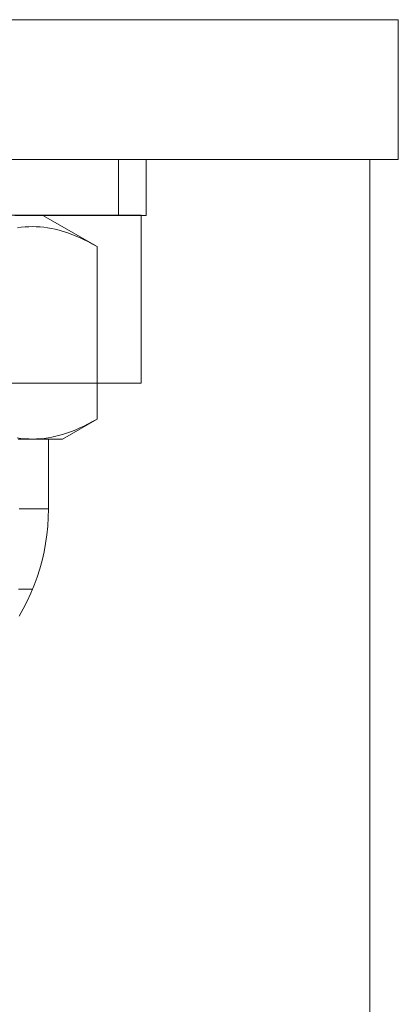
# Model space of a CAD drawing. Units: millimetres. Extents: x 0 to 5909, y -2360 to 2494.
# Drawn here: x 4114 to 4128, y 577 to 612 of the extents above; entities that cross this region are included whole.
import ezdxf

# ---------------------------------------------------------------- set-up
doc = ezdxf.new("R2010")
doc.units = ezdxf.units.MM
for name, color, linetype, lineweight in [('beslag', 253, 'Continuous', 9), ('robinia stolpe', 32, 'Continuous', 9), ('stål', 253, 'Continuous', 9)]:
    doc.layers.add(name, color=color, linetype=linetype, lineweight=lineweight)

# ---------------------------------------------------------------- blocks, each defined once
blk = doc.blocks.new('fransk skrue-flat-1')
at = {"layer": 'stål', "flags": 128}
blk.add_lwpolyline([(23904.81, -66), (23899.906, -66), (23899.906, -59.999), (23904.81, -59.999), (23899.906, -59.999), (23890.098, -59.999), (23899.906, -59.999), (23899.906, -66), (23890.098, -66), (23899.906, -66), (23904.81, -66), (23904.81, -59.999)], dxfattribs=at)

msp = doc.modelspace()

# ---------------------------------------------------------------- linework, layer by layer
at = {"layer": 'beslag', "flags": 128}
for points in [[(4114.135, 604.929), (4114.348, 604.929), (4114.557, 604.929), (4114.764, 604.929), (4114.966, 604.929), (4115.164, 604.929), (4115.358, 604.929), (4115.548, 604.929), (4115.734, 604.929), (4115.915, 604.929), (4116.092, 604.929), (4116.264, 604.929), (4116.431, 604.929), (4116.594, 604.929), (4116.751, 604.929), (4116.903, 604.929), (4117.05, 604.929), (4117.193, 604.929), (4117.33, 604.929), (4117.461, 604.929), (4117.587, 604.929), (4117.706, 604.929), (4117.821, 604.929), (4117.929, 604.929), (4118.032, 604.929), (4118.129, 604.929), (4118.22, 604.929), (4118.305, 604.929), (4118.384, 604.929), (4118.457, 604.929), (4118.523, 604.929), (4118.584, 604.929), (4118.637, 604.929), (4118.685, 604.929), (4118.727, 604.929), (4118.762, 604.929), (4118.79, 604.929), (4118.813, 604.929), (4118.83, 604.929), (4118.839, 604.929), (4118.842, 604.929), (4118.842, 606.928), (4118.839, 606.928), (4118.83, 606.928), (4118.813, 606.928), (4118.79, 606.928), (4118.762, 606.928), (4118.727, 606.928), (4118.685, 606.928), (4118.637, 606.928), (4118.584, 606.928), (4118.523, 606.928), (4118.457, 606.928), (4118.384, 606.928), (4118.305, 606.928), (4118.22, 606.928), (4118.129, 606.928), (4118.032, 606.928), (4117.929, 606.928), (4117.821, 606.928), (4117.706, 606.928), (4117.587, 606.928), (4117.461, 606.928), (4117.33, 606.928), (4117.193, 606.928), (4117.05, 606.928), (4116.903, 606.928), (4116.751, 606.928), (4116.594, 606.928), (4116.431, 606.928), (4116.264, 606.928), (4116.092, 606.928), (4115.915, 606.928), (4115.734, 606.928), (4115.548, 606.928), (4115.358, 606.928), (4115.164, 606.928), (4114.966, 606.928), (4114.764, 606.928), (4114.557, 606.928), (4114.348, 606.928), (4114.135, 606.928)], [(4114.135, 606.928), (4114.348, 606.928), (4114.557, 606.928), (4114.764, 606.928), (4114.966, 606.928), (4115.164, 606.928), (4115.358, 606.928), (4115.548, 606.928), (4115.734, 606.928), (4115.915, 606.928), (4116.092, 606.928), (4116.264, 606.928), (4116.431, 606.928), (4116.594, 606.928), (4116.751, 606.928), (4116.903, 606.928), (4117.05, 606.928), (4117.193, 606.928), (4117.33, 606.928), (4117.461, 606.928), (4117.587, 606.928), (4117.706, 606.928), (4117.821, 606.928), (4117.929, 606.928), (4118.032, 606.928), (4118.129, 606.928), (4118.22, 606.928), (4118.305, 606.928), (4118.384, 606.928), (4118.457, 606.928), (4118.523, 606.928), (4118.584, 606.928), (4118.637, 606.928), (4118.685, 606.928), (4118.727, 606.928), (4118.762, 606.928), (4118.79, 606.928), (4118.813, 606.928), (4118.83, 606.928), (4118.839, 606.928)], [(4114.164, 606.93), (4114.358, 606.93), (4114.548, 606.93), (4114.734, 606.93), (4114.915, 606.93), (4115.092, 606.93), (4115.264, 606.93), (4115.431, 606.93), (4115.594, 606.93), (4115.751, 606.93), (4115.903, 606.93), (4116.05, 606.93), (4116.193, 606.93), (4116.33, 606.93), (4116.461, 606.93), (4116.587, 606.93), (4116.706, 606.93), (4116.821, 606.93), (4116.929, 606.93), (4117.032, 606.93), (4117.129, 606.93), (4117.22, 606.93), (4117.305, 606.93), (4117.384, 606.93), (4117.457, 606.93), (4117.523, 606.93), (4117.584, 606.93), (4117.637, 606.93), (4117.685, 606.93), (4117.727, 606.93), (4117.762, 606.93), (4117.79, 606.93), (4117.813, 606.93), (4117.83, 606.93), (4117.839, 606.93), (4117.842, 606.93), (4117.839, 606.93), (4117.83, 606.93), (4117.813, 606.93), (4117.79, 606.93), (4117.762, 606.93), (4117.727, 606.93), (4117.685, 606.93), (4117.637, 606.93), (4117.584, 606.93), (4117.523, 606.93), (4117.457, 606.93), (4117.384, 606.93), (4117.305, 606.93), (4117.22, 606.93), (4117.129, 606.93), (4117.032, 606.93), (4116.929, 606.93), (4116.821, 606.93), (4116.706, 606.93), (4116.587, 606.93), (4116.461, 606.93), (4116.33, 606.93), (4116.193, 606.93), (4116.05, 606.93), (4115.903, 606.93), (4115.751, 606.93), (4115.594, 606.93), (4115.431, 606.93), (4115.264, 606.93), (4115.092, 606.93), (4114.915, 606.93), (4114.734, 606.93), (4114.548, 606.93), (4114.358, 606.93), (4114.164, 606.93)], [(4117.842, 606.93), (4117.842, 604.931)], [(4118.839, 604.929), (4118.83, 604.929), (4118.813, 604.929), (4118.79, 604.929), (4118.762, 604.929), (4118.727, 604.929), (4118.685, 604.929), (4118.637, 604.929), (4118.584, 604.929), (4118.523, 604.929), (4118.457, 604.929), (4118.384, 604.929), (4118.305, 604.929), (4118.22, 604.929), (4118.129, 604.929), (4118.032, 604.929), (4117.929, 604.929), (4117.821, 604.929), (4117.706, 604.929), (4117.587, 604.929), (4117.461, 604.929), (4117.33, 604.929), (4117.193, 604.929), (4117.05, 604.929), (4116.903, 604.929), (4116.751, 604.929), (4116.594, 604.929), (4116.431, 604.929), (4116.264, 604.929), (4116.092, 604.929), (4115.915, 604.929), (4115.734, 604.929), (4115.548, 604.929), (4115.358, 604.929), (4115.164, 604.929), (4114.966, 604.929), (4114.764, 604.929), (4114.557, 604.929), (4114.348, 604.929), (4114.135, 604.929)], [(4114.164, 604.931), (4114.358, 604.931), (4114.548, 604.931), (4114.734, 604.931), (4114.915, 604.931), (4115.092, 604.931), (4115.264, 604.931), (4115.431, 604.931), (4115.594, 604.931), (4115.751, 604.931), (4115.903, 604.931), (4116.05, 604.931), (4116.193, 604.931), (4116.33, 604.931), (4116.461, 604.931), (4116.587, 604.931), (4116.706, 604.931), (4116.821, 604.931), (4116.929, 604.931), (4117.032, 604.931), (4117.129, 604.931), (4117.22, 604.931), (4117.305, 604.931), (4117.384, 604.931), (4117.457, 604.931), (4117.523, 604.931), (4117.584, 604.931), (4117.637, 604.931), (4117.685, 604.931), (4117.727, 604.931), (4117.762, 604.931), (4117.79, 604.931), (4117.813, 604.931), (4117.83, 604.931), (4117.839, 604.931), (4117.842, 604.931), (4117.839, 604.931), (4117.83, 604.931), (4117.813, 604.931), (4117.79, 604.931), (4117.762, 604.931), (4117.727, 604.931), (4117.685, 604.931), (4117.637, 604.931), (4117.584, 604.931), (4117.523, 604.931), (4117.457, 604.931), (4117.384, 604.931), (4117.305, 604.931), (4117.22, 604.931), (4117.129, 604.931), (4117.032, 604.931), (4116.929, 604.931), (4116.821, 604.931), (4116.706, 604.931), (4116.587, 604.931), (4116.461, 604.931), (4116.33, 604.931), (4116.193, 604.931), (4116.05, 604.931), (4115.903, 604.931), (4115.751, 604.931), (4115.594, 604.931), (4115.431, 604.931), (4115.264, 604.931), (4115.092, 604.931), (4114.915, 604.931), (4114.734, 604.931), (4114.548, 604.931), (4114.358, 604.931), (4114.164, 604.931)], [(4114.264, 604.93), (4114.403, 604.93), (4114.529, 604.93), (4114.645, 604.93), (4114.749, 604.93), (4114.841, 604.93), (4114.919, 604.93), (4114.989, 604.93), (4115.043, 604.93), (4115.088, 604.93), (4115.118, 604.93), (4115.137, 604.93), (4115.143, 604.93), (4117.08, 603.811), (4116.915, 603.905), (4116.755, 603.989), (4116.6, 604.066), (4116.446, 604.137), (4116.295, 604.201), (4116.149, 604.259), (4116.004, 604.312), (4115.862, 604.357), (4115.723, 604.396), (4115.584, 604.432), (4115.447, 604.46), (4115.31, 604.485), (4115.175, 604.502), (4115.04, 604.515), (4114.906, 604.524), (4114.771, 604.526), (4114.638, 604.524), (4114.504, 604.515), (4114.369, 604.502), (4114.234, 604.485)], [(4115.137, 604.93), (4115.118, 604.93), (4115.088, 604.93), (4115.043, 604.93), (4114.989, 604.93), (4114.919, 604.93), (4114.841, 604.93), (4114.749, 604.93), (4114.645, 604.93), (4114.529, 604.93), (4114.403, 604.93), (4114.264, 604.93)], [(4114.234, 604.485), (4114.369, 604.502), (4114.504, 604.515), (4114.638, 604.524), (4114.771, 604.526), (4114.906, 604.524), (4115.04, 604.515), (4115.175, 604.502), (4115.31, 604.485), (4115.447, 604.46), (4115.584, 604.432), (4115.723, 604.396), (4115.862, 604.357), (4116.004, 604.312), (4116.149, 604.259), (4116.295, 604.201), (4116.446, 604.137), (4116.6, 604.066), (4116.755, 603.989), (4116.915, 603.905), (4117.08, 603.811), (4117.08, 597.645), (4116.921, 597.555), (4116.765, 597.473), (4116.613, 597.396), (4116.463, 597.326), (4116.316, 597.263), (4116.17, 597.204), (4116.025, 597.152), (4115.884, 597.107), (4115.744, 597.065), (4115.603, 597.03), (4115.464, 597), (4115.325, 596.975), (4115.188, 596.955), (4115.049, 596.941), (4114.91, 596.934), (4114.771, 596.93), (4114.634, 596.934), (4114.495, 596.941), (4114.356, 596.955), (4114.219, 596.975)], [(4114.219, 596.975), (4114.356, 596.955), (4114.495, 596.941), (4114.634, 596.934), (4114.771, 596.93), (4114.91, 596.934), (4115.049, 596.941), (4115.188, 596.955), (4115.325, 596.975), (4115.464, 597), (4115.603, 597.03), (4115.744, 597.065), (4115.884, 597.107), (4116.025, 597.152), (4116.17, 597.204), (4116.316, 597.263), (4116.463, 597.326), (4116.613, 597.396), (4116.765, 597.473), (4116.921, 597.555), (4117.08, 597.645), (4115.843, 596.93)], [(4115.83, 596.93), (4115.805, 596.93), (4115.77, 596.93), (4115.721, 596.93), (4115.661, 596.93), (4115.59, 596.93), (4115.507, 596.93), (4115.413, 596.93), (4115.306, 596.93), (4115.19, 596.93), (4115.06, 596.93), (4114.921, 596.93), (4114.771, 596.93), (4114.611, 596.93), (4114.441, 596.93), (4114.26, 596.93)], [(4114.26, 596.93), (4114.441, 596.93), (4114.611, 596.93), (4114.771, 596.93), (4114.921, 596.93), (4115.06, 596.93), (4115.19, 596.93), (4115.306, 596.93), (4115.413, 596.93), (4115.507, 596.93), (4115.59, 596.93), (4115.661, 596.93), (4115.721, 596.93), (4115.77, 596.93), (4115.805, 596.93), (4115.83, 596.93), (4115.841, 596.93)], [(4114.287, 596.93), (4114.441, 596.93), (4114.581, 596.93), (4114.713, 596.93), (4114.831, 596.93), (4114.936, 596.93), (4115.032, 596.93), (4115.115, 596.93), (4115.184, 596.93), (4115.24, 596.93), (4115.285, 596.93), (4115.317, 596.93), (4115.336, 596.93), (4115.344, 596.93), (4115.344, 594.431), (4115.336, 594.12), (4115.317, 593.812), (4115.285, 593.502), (4115.24, 593.196), (4115.184, 592.892), (4115.115, 592.59), (4115.032, 592.291), (4114.936, 591.995), (4114.831, 591.704), (4114.713, 591.418), (4114.581, 591.137), (4114.441, 590.861), (4114.287, 590.592)], [(4115.336, 596.93), (4115.317, 596.93), (4115.285, 596.93), (4115.24, 596.93), (4115.184, 596.93), (4115.115, 596.93), (4115.032, 596.93), (4114.936, 596.93), (4114.831, 596.93), (4114.713, 596.93), (4114.581, 596.93), (4114.441, 596.93), (4114.287, 596.93)], [(4114.287, 594.431), (4114.441, 594.431), (4114.581, 594.431), (4114.713, 594.431), (4114.831, 594.431), (4114.936, 594.431), (4115.032, 594.431), (4115.115, 594.431), (4115.184, 594.431), (4115.24, 594.431), (4115.285, 594.431), (4115.317, 594.431), (4115.336, 594.431), (4115.344, 594.431), (4115.344, 594.431), (4115.336, 594.431), (4115.317, 594.431), (4115.285, 594.431), (4115.24, 594.431), (4115.184, 594.431), (4115.115, 594.431), (4115.032, 594.431), (4114.936, 594.431), (4114.831, 594.431), (4114.713, 594.431), (4114.581, 594.431), (4114.441, 594.431), (4114.287, 594.431)], [(4114.767, 591.561), (4114.749, 591.561), (4114.717, 591.561), (4114.673, 591.561), (4114.617, 591.561), (4114.55, 591.561), (4114.469, 591.561), (4114.377, 591.561), (4114.274, 591.561)], [(4114.274, 591.561), (4114.377, 591.561), (4114.469, 591.561), (4114.55, 591.561), (4114.617, 591.561), (4114.673, 591.561), (4114.717, 591.561), (4114.749, 591.561), (4114.767, 591.561), (4114.773, 591.561)]]:
    msp.add_lwpolyline(points, dxfattribs=at)
at = {"layer": 'stål', "flags": 128}
for points in [[(4087.848, 611.926), (4127.864, 611.926)], [(4127.864, 611.926), (4087.848, 611.926)], [(4088.871, 606.924), (4089.212, 606.924), (4090.349, 606.924), (4092.054, 606.924), (4094.441, 606.924), (4097.283, 606.924), (4100.58, 606.924), (4104.104, 606.924), (4107.856, 606.924), (4111.494, 606.924), (4115.132, 606.924), (4118.428, 606.924), (4121.271, 606.924), (4123.658, 606.924), (4125.363, 606.924), (4126.5, 606.924), (4126.841, 606.924), (4126.841, 564.975)], [(4126.5, 606.924), (4125.363, 606.924), (4123.658, 606.924), (4121.271, 606.924), (4118.428, 606.924), (4115.132, 606.924), (4111.494, 606.924), (4107.856, 606.924), (4104.104, 606.924), (4100.58, 606.924), (4097.283, 606.924), (4094.441, 606.924), (4092.054, 606.924), (4090.349, 606.924), (4089.212, 606.924), (4088.871, 606.924), (4088.871, 564.975)]]:
    msp.add_lwpolyline(points, dxfattribs=at)
for points in [[(4127.864, 611.926), (4127.864, 606.924)], [(4127.864, 606.924), (4087.848, 606.924), (4127.864, 606.924)]]:
    msp.add_lwpolyline(points, close=True, dxfattribs=at)

# ---------------------------------------------------------------- block references
at = {"layer": 'robinia stolpe'}
msp.add_blockref('fransk skrue-flat-1', (-19786.153, 664.931), dxfattribs=at)

doc.saveas('drawing.dxf')
